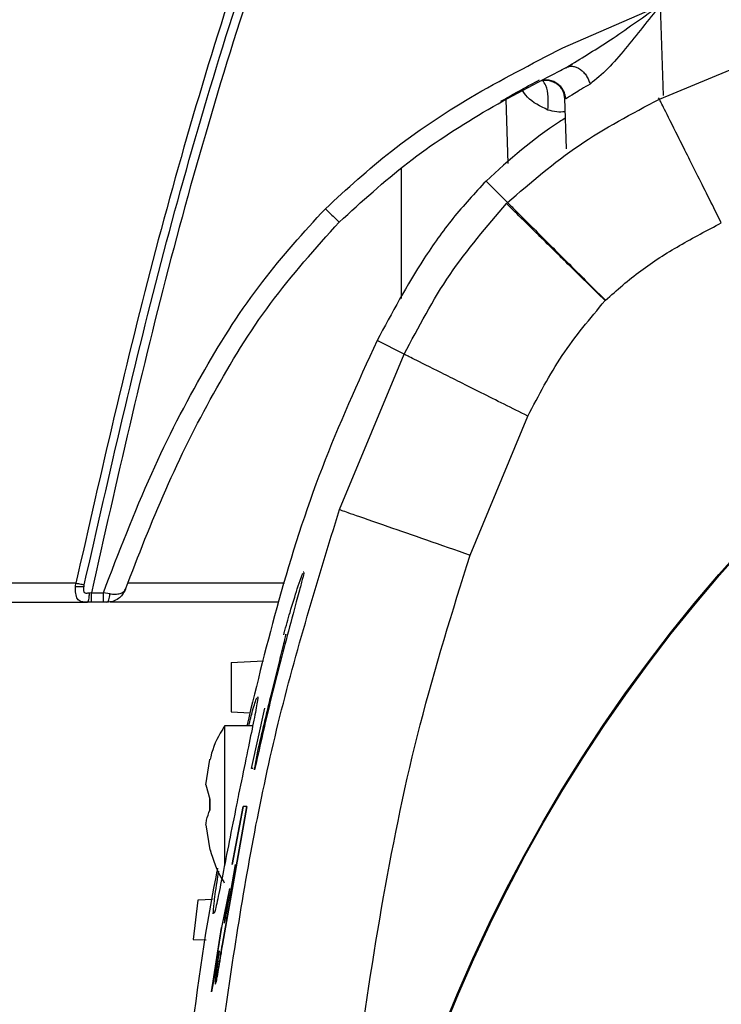
# Model space of a CAD drawing. Units: inches. Extents: x 0.4 to 10.6, y 0.4 to 8.1.
# Drawn here: x 7.3 to 7.4, y 2.6 to 2.7 of the extents above; entities that cross this region are included whole.
import ezdxf

# ---------------------------------------------------------------- set-up
doc = ezdxf.new("R2010")
doc.units = ezdxf.units.IN
doc.header["$MEASUREMENT"] = 0

msp = doc.modelspace()

# ---------------------------------------------------------------- linework, layer by layer
at = {"color": 7, "linetype": 'Continuous', "lineweight": 25}
for p, q in [((7.393048647284127, 2.656274425933387), (7.40273760097015, 2.660503927079859)), ((7.402679044651804, 2.651172780067358), (7.418155653712089, 2.657620380078277)), ((7.393457586344276, 2.654353854754841), (7.393976566877167, 2.654682050503438)), ((7.393121405704474, 2.654189488612183), (7.393457586344276, 2.654353854754841)), ((7.387366687012852, 2.65116363326275), (7.387589721885886, 2.644776750147621)), ((7.393223050004599, 2.651283828922667), (7.393399562889817, 2.646229161235179)), ((7.393354451811319, 2.651197640519839), (7.393223050004753, 2.651283828922673)), ((7.376962318070544, 2.644263682364817), (7.376962318070544, 2.631325469064989)), ((7.387560319666051, 2.640876003990868), (7.385414647946591, 2.643021686171248)), ((7.38756031978591, 2.640876003871007), (7.387456444852663, 2.640771177407664)), ((7.397300670718576, 2.631135663399562), (7.397267757869364, 2.631102342947003)), ((7.377263554042249, 2.625757289457805), (7.374552351200919, 2.627121297390115)), ((7.37081586598617, 2.610280427876308), (7.377263554042249, 2.625757289457805)), ((7.383826076101451, 2.605754350358027), (7.389582965805585, 2.619593492876334)), ((7.367252529208394, 2.604092328143425), (7.36721746019209, 2.604092328143425)), ((7.344564179960505, 2.602954243753725), (7.334385190277631, 2.602954243589939)), ((7.344538021018575, 2.60262472103716), (7.344564179876648, 2.60295424359031)), ((7.346100163112867, 2.602004341529483), (7.345907337271599, 2.601968101358983)), ((7.346100162525663, 2.602004341651341), (7.34729987637901, 2.602004341519671)), ((7.347952612131791, 2.601895430050035), (7.347299876379012, 2.602004341518513)), ((7.334385190277631, 2.601054439449562), (7.345729704946136, 2.601054439449562)), ((7.346100162498301, 2.601054439449562), (7.345729704946136, 2.601054439449562)), ((7.347300361680781, 2.601054439449562), (7.346100162498301, 2.601054439449562)), ((7.347646124359325, 2.601054439449562), (7.347300361680781, 2.601054439449562)), ((7.364725324896668, 2.601054439449562), (7.347990632244167, 2.601054439449562)), ((7.365255666266041, 2.597794752364532), (7.365348846867234, 2.598123100499696)), ((7.360017531077041, 2.595055760634404), (7.363234582542866, 2.595224359157568)), ((7.360017531077041, 2.595055760634404), (7.360017531077041, 2.590134493282633)), ((7.360017531077041, 2.590134493282633), (7.361907781433504, 2.59003542964249)), ((7.362040028476692, 2.584502168443844), (7.363390685732939, 2.590510654213022)), ((7.362171512936707, 2.588753383853302), (7.359362984882502, 2.588753383853302)), ((7.359362984882509, 2.588753381330691), (7.359362984876706, 2.574840676379356)), ((7.362360996874285, 2.584365457763735), (7.362684148840033, 2.586211026121815)), ((7.357507521160406, 2.582872735223231), (7.35791802056904, 2.585373447946391)), ((7.357507522247563, 2.582872735250155), (7.357918020567769, 2.585373447946311)), ((7.357918020567769, 2.585373447946311), (7.357918020568409, 2.585406927160533)), ((7.362205119823966, 2.584502168443863), (7.36204002847665, 2.584502168443853)), ((7.357507522247563, 2.582872735250155), (7.357918020563128, 2.581428947380162)), ((7.357918020573525, 2.580329788830196), (7.357918020573576, 2.581428947380354)), ((7.357918020563128, 2.581428947380162), (7.357918020563281, 2.580329788830688)), ((7.361600731477995, 2.580685714466097), (7.359148596959368, 2.566972973887744)), ((7.359148596959352, 2.566972973887747), (7.361600731477873, 2.580685714466112)), ((7.36012806690779, 2.574916888741294), (7.361232661287474, 2.580685714466097)), ((7.361232661287435, 2.580685714466097), (7.360128066907749, 2.574916888741294)), ((7.361600731477873, 2.580685714466112), (7.361232661287435, 2.580685714466097)), ((7.357507522252233, 2.578886000959629), (7.357918020569009, 2.576385288264311)), ((7.357507522247589, 2.578886001031365), (7.357918020567754, 2.576385288264268)), ((7.357918020569009, 2.576385288264311), (7.357918020568385, 2.576351809050204)), ((7.360421731673103, 2.574916888741294), (7.359814014246139, 2.571472605961372)), ((7.359869116687474, 2.572539675772673), (7.3590486819546, 2.568635407434601)), ((7.359869116687474, 2.572539675772673), (7.359684957705718, 2.571472605961384)), ((7.356715921142928, 2.571381336612559), (7.356255117014151, 2.567444328768892)), ((7.358154117590813, 2.5714315595392), (7.356715921142928, 2.571381336612559)), ((7.358072929520741, 2.562244271801849), (7.3590486819546, 2.568635407434601)), ((7.3590486819546, 2.568635407434601), (7.358603837357767, 2.565721694841937)), ((7.356255117014151, 2.567444328768892), (7.357548576891169, 2.56739916015367)), ((7.358839506987725, 2.566331788574751), (7.358072929520741, 2.562244271801849)), ((7.358195534328984, 2.563047327916813), (7.358072929520741, 2.562244271801849))]:
    msp.add_line(p, q, dxfattribs=at)
at = {"color": 1, "linetype": 'Continuous', "lineweight": 25}
for p, q in [((7.40273760097015, 2.660503927079859), (7.403050427405723, 2.65154575003946)), ((7.402679044651708, 2.65117278006731), (7.40260313803222, 2.651323657317796)), ((7.36533100081024, 2.60295424358991), (7.349741221086189, 2.60295424358991))]:
    msp.add_line(p, q, dxfattribs=at)
at = {"color": 7, "linetype": 'Continuous', "lineweight": 25}
for radius in [0.1574803000078648, 0.1573856080116314]:
    msp.add_circle((7.52767507473849, 2.500761259370899), radius, dxfattribs=at)
for points, knots in [([(7.374033615917789, 2.700828394260762), (7.370009669944362, 2.69019300510121), (7.361960905095883, 2.668919919681429), (7.352115948506569, 2.636222793990972), (7.347081271771613, 2.614043036380088), (7.344564179960505, 2.602954243753725)], [0, 0, 0, 0, 0.333306897242226, 0.6666860976749152, 1, 1, 1, 1]), ([(7.345398384855491, 2.602797372046995), (7.347912094132043, 2.613870811479724), (7.352939512547043, 2.636017689736792), (7.36277020141075, 2.668667713514367), (7.370806975629079, 2.689909590033577), (7.37482536263962, 2.700530528032512)], [0, 0, 0, 0, 0.3333333509965443, 0.6666666836793042, 0.9999999999999999, 0.9999999999999999, 0.9999999999999999, 0.9999999999999999]), ([(7.375617214924088, 2.700232713002897), (7.371580493447623, 2.689560012293065), (7.363506149192296, 2.668212227917139), (7.353645011137644, 2.63539583548543), (7.348614944518551, 2.613134098088901), (7.346100162525663, 2.602004341651341)], [0, 0, 0, 0, 0.3333059271995631, 0.6666862735614365, 0.9999999999999999, 0.9999999999999999, 0.9999999999999999, 0.9999999999999999]), ([(7.40273760097015, 2.660503927079844), (7.401578014224565, 2.659051037611222), (7.399836250018143, 2.656868716295491), (7.397540468022386, 2.654106156933461), (7.396361695977681, 2.653158794350269), (7.39576744952973, 2.652681206802694)], [0, 0, 0, 0, 0.4969039613261487, 0.7463775669754719, 1, 1, 1, 1]), ([(7.369407348480387, 2.640259364067651), (7.371555466146304, 2.642227941597219), (7.376045143019695, 2.646342370312281), (7.384040755253966, 2.651652844117963), (7.389956546466656, 2.65468799518337), (7.393048647284127, 2.656274425933387)], [0, 0, 0, 0, 0.3045326724898593, 0.6364890148074018, 1, 1, 1, 1]), ([(7.370799216168773, 2.638936046587357), (7.373023294187567, 2.640963362057573), (7.377479427206342, 2.645025264261526), (7.385073590069167, 2.650010337985751), (7.390436252462023, 2.652795115236378), (7.393121405704474, 2.654189488612183)], [0, 0, 0, 0, 0.3322216688232253, 0.6656348992644538, 1, 1, 1, 1]), ([(7.392826396275838, 2.654043774700526), (7.393061060207066, 2.654159509472813), (7.393369369650105, 2.654311565747493), (7.393694534366714, 2.654468099986468), (7.393772206077776, 2.654505491134894)], [0, 0, 0, 0, 0.7611311833778336, 1, 1, 1, 1]), ([(7.393457592008828, 2.654353843511875), (7.393559100175084, 2.654392002448917), (7.393762140906764, 2.654468329495133), (7.39410882785829, 2.654456940916056), (7.394463545460147, 2.654352138238812), (7.394811332318157, 2.654151202736313), (7.395133083901655, 2.65386728684159), (7.395410046890218, 2.653514660189402), (7.395634191883989, 2.653112695110265), (7.395723034023571, 2.652825024269178), (7.395767449548498, 2.652681206802908)], [0, 0, 0, 0, 0.1249765983322789, 0.2499832368573032, 0.3749887592471685, 0.5000047503281442, 0.625020147158229, 0.7500238838221063, 0.8750275435602596, 1, 1, 1, 1]), ([(7.393973676563555, 2.65462609291752), (7.393900171754109, 2.654580721018778), (7.393755085507594, 2.654491164450501), (7.393616667052346, 2.654421627738091), (7.393548375314284, 2.654387320297358)], [0, 0, 0, 0, 0.506628375954897, 1, 1, 1, 1]), ([(7.38689243808208, 2.650967026237806), (7.387411414506435, 2.651266218267387), (7.388463401980167, 2.651872693345232), (7.389818579121902, 2.652614696812877), (7.390439660313453, 2.652943833006064), (7.390727158018622, 2.653096189737385)], [0, 0, 0, 0, 0.3433834751315425, 0.6960530335742378, 1, 1, 1, 1]), ([(7.390947112975317, 2.653029982248607), (7.391089607163141, 2.653051593756694), (7.391372614365257, 2.653094516296416), (7.391806319219756, 2.653031498925831), (7.392209907056125, 2.652880302717016), (7.39256560474358, 2.652644736869499), (7.392853411413124, 2.652343315934091), (7.393143250379087, 2.651882763797343), (7.393196854759327, 2.651489238420467), (7.393232259010254, 2.651229325496807)], [0, 0, 0, 0, 0.1316044867354527, 0.2613792053255529, 0.3893207014852699, 0.5154120708000671, 0.6396339460932733, 0.7619879170116062, 1, 1, 1, 1]), ([(7.39576744952973, 2.652681206802694), (7.395192923889046, 2.652337091083796), (7.394045520702652, 2.651649846782775), (7.393584587418255, 2.651348231530498), (7.393354451811319, 2.651197640519839)], [0, 0, 0, 0, 0.5007181847650107, 1, 1, 1, 1]), ([(7.387560330238458, 2.640876014323393), (7.389865980444714, 2.642869804320887), (7.394508509218704, 2.646884388756785), (7.399943346876031, 2.649736920365626), (7.402679044651708, 2.65117278006731)], [0, 0, 0, 0, 0.4966367078162902, 1, 1, 1, 1]), ([(7.40884282298452, 2.638853414141688), (7.408048333015738, 2.640441333494087), (7.406459295188648, 2.643617287900653), (7.404443308084838, 2.647646576852513), (7.403009766149454, 2.6505117587878), (7.402789350693415, 2.650952308429795), (7.402679146748093, 2.651172575690225)], [0, 0, 0, 0, 0.2499902617528489, 0.4999987387351601, 0.7500079502234405, 0.9999999999999999, 0.9999999999999999, 0.9999999999999999, 0.9999999999999999]), ([(7.393293331135384, 2.649271240661016), (7.393101092157448, 2.64915324521861), (7.390242055603681, 2.647398381108138), (7.387744381111855, 2.645133902928775), (7.385414647946591, 2.643021686171249)], [0, 0, 0, 0, 0.06723907663357485, 1, 1, 1, 1]), ([(7.385414647946591, 2.643021686171248), (7.384288770093309, 2.641803139575935), (7.382037657371167, 2.639366742292488), (7.378306618038386, 2.634093334326282), (7.376036428487011, 2.629877372571426), (7.374552351200919, 2.627121297390115)], [0, 0, 0, 0, 0.2573194423119333, 0.514491930499954, 1, 1, 1, 1]), ([(7.34729987637901, 2.602004341519671), (7.348829542992306, 2.605997143508291), (7.351744735933409, 2.613606506274839), (7.357070464832411, 2.623980681661345), (7.36274295879165, 2.632941279133286), (7.367257019088234, 2.637898113621082), (7.369407348480387, 2.640259364067651)], [0, 0, 0, 0, 0.2880165751432437, 0.5488933859705126, 0.7851096911850138, 1, 1, 1, 1]), ([(7.369407348480387, 2.640259364067664), (7.3695869303904, 2.640080986640532), (7.369946106991605, 2.639724219090813), (7.370401626327265, 2.639284635915582), (7.370725246479275, 2.638983462158563), (7.370774560190347, 2.638951851402933), (7.370799216168773, 2.638936046587357)], [0, 0, 0, 0, 0.2499911007786969, 0.4999999938903714, 0.7500088901054023, 1, 1, 1, 1]), ([(7.377263554042329, 2.625757289457966), (7.378687557299243, 2.628470578220847), (7.381516836904761, 2.633861473588137), (7.385485384165257, 2.638478076471304), (7.387456523953851, 2.640771099341847)], [0, 0, 0, 0, 0.5033094834940501, 0.9999999999999999, 0.9999999999999999, 0.9999999999999999, 0.9999999999999999]), ([(7.397267757869364, 2.631102342947003), (7.396003086009967, 2.632348654462648), (7.393473655726465, 2.634841362801911), (7.390264626838016, 2.638003795409837), (7.387982725888222, 2.640252554571189), (7.387631867592427, 2.640598307338673), (7.387456444872393, 2.640771177388087)], [0, 0, 0, 0, 0.2499921678629662, 0.5000014472782567, 0.7500098838114938, 1, 1, 1, 1]), ([(7.387560319759484, 2.640876003897568), (7.387626993683827, 2.640809304267638), (7.387757632461616, 2.640678615123134), (7.388529008740496, 2.63990706458201), (7.389618749034623, 2.63881728071531), (7.391375252639397, 2.637060865269024), (7.393959374216044, 2.634476979906183), (7.396226352040807, 2.632209988509195), (7.397300670718576, 2.631135663399562)], [0, 0, 0, 0, 0.1460313701931119, 0.2861292463171238, 0.4202826693677973, 0.5484902767880686, 0.786029963089061, 1, 1, 1, 1]), ([(7.349493921450132, 2.602343385486317), (7.350780860594521, 2.605672458283243), (7.353352455778891, 2.612324697909571), (7.358131099787649, 2.62188298845293), (7.363684584796824, 2.631019556644012), (7.368431004019946, 2.636300923808197), (7.370799216034396, 2.638936046536086)], [0, 0, 0, 0, 0.2509727579369718, 0.5015002756980934, 0.7512750179039176, 1, 1, 1, 1]), ([(7.397300670718576, 2.631135663399562), (7.398447355412801, 2.63214838567317), (7.400747338861818, 2.63417967158767), (7.404691578722644, 2.636661122673349), (7.40744634464285, 2.63811592741216), (7.408842822984522, 2.638853414141688)], [0, 0, 0, 0, 0.3289673883921451, 0.6598322558761974, 1, 1, 1, 1]), ([(7.389582965805585, 2.619593492876334), (7.390654388712753, 2.62165329904773), (7.392795811107635, 2.625770174872422), (7.395777769658826, 2.629325741392681), (7.397267757869364, 2.631102342947003)], [0, 0, 0, 0, 0.5003323537335114, 1, 1, 1, 1]), ([(7.374552351200919, 2.627121297390115), (7.372641990349067, 2.622922271722239), (7.368819433159451, 2.614520185937992), (7.3647144295672, 2.60159890772676), (7.36260031497096, 2.592934938731533), (7.361579964343215, 2.588753383853302)], [0, 0, 0, 0, 0.34074601168271, 0.6818194141323145, 0.9999999999999999, 0.9999999999999999, 0.9999999999999999, 0.9999999999999999]), ([(7.389582965805585, 2.619593492876334), (7.387995041949902, 2.620387984289345), (7.384819078621168, 2.621977024962605), (7.380789773224868, 2.62399301872218), (7.377924577962482, 2.625426566473018), (7.377484025408277, 2.625646983372223), (7.377263756698216, 2.625757188035889)], [0, 0, 0, 0, 0.2499902852444946, 0.499998772381205, 0.7500079743375556, 0.9999999999999999, 0.9999999999999999, 0.9999999999999999, 0.9999999999999999]), ([(7.355512670012073, 2.50076125937114), (7.355614256067482, 2.508173344611784), (7.355817406313337, 2.522995919746378), (7.357470089557865, 2.545178878871875), (7.36027832979128, 2.567218162416549), (7.364298578896748, 2.589078748107306), (7.368645064703333, 2.603218496583524), (7.37081586598617, 2.610280427876308)], [0, 0, 0, 0, 0.2002630688697172, 0.4004830339414442, 0.6006062878500116, 0.8005275016937359, 1, 1, 1, 1]), ([(7.370815489372316, 2.610280559187357), (7.371101492668474, 2.610181062484009), (7.371673522491226, 2.609982060995756), (7.375160465922614, 2.608769000205694), (7.379398085727954, 2.607294789167316), (7.382350109376783, 2.606267819753883), (7.383826076218984, 2.605754350695876)], [0, 0, 0, 0, 0.2796221238072898, 0.5592669597438428, 0.7796401956541564, 1, 1, 1, 1]), ([(7.369287475643773, 2.500760388825285), (7.369354013252628, 2.506698170066213), (7.369487093815548, 2.51857420955185), (7.370579416870075, 2.536285813053874), (7.372370957978958, 2.554017776750327), (7.375035909696736, 2.571546593889086), (7.378571555638826, 2.588951513417228), (7.382072135393861, 2.600145621659927), (7.383826076101451, 2.605754350358027)], [0, 0, 0, 0, 0.1673679345109923, 0.3347493143030835, 0.5000275498452769, 0.6695819779154278, 0.8344463888810684, 0.9999999999999999, 0.9999999999999999, 0.9999999999999999, 0.9999999999999999]), ([(7.367217460192134, 2.603977419240475), (7.367239448894519, 2.604006668607674), (7.367292334805228, 2.604077017434762), (7.367169643134234, 2.603515736980963), (7.366834243231983, 2.602241475492776), (7.366212089131499, 2.599972525766328), (7.365129802448, 2.595979393792426), (7.363766451461822, 2.590612499911376), (7.362829950094986, 2.586449886930462), (7.362360996874336, 2.584365457763724)], [0, 0, 0, 0, 0.05847130179262054, 0.140631674911668, 0.2233182824632379, 0.3213690014527992, 0.4728928904096076, 0.7360510241372156, 1, 1, 1, 1]), ([(7.36721746019209, 2.603977419240474), (7.367239448894476, 2.604006668607674), (7.367292334805185, 2.60407701743476), (7.367169643134191, 2.60351573698096), (7.366834243231943, 2.602241475492774), (7.366212089131455, 2.599972525766332), (7.365129802447946, 2.595979393792435), (7.363766451461728, 2.590612499911397), (7.362829950094921, 2.586449886930477), (7.362360996874285, 2.584365457763735)], [0, 0, 0, 0, 0.05847130179309982, 0.1406316749119366, 0.2233182824633211, 0.3213690014528584, 0.4728928904093704, 0.7360510241371129, 1, 1, 1, 1]), ([(7.365307557154765, 2.597977604549889), (7.365502600500157, 2.598674288862997), (7.365948861328467, 2.600268308479576), (7.366545955587812, 2.602202030031336), (7.366989832271896, 2.60352979908046), (7.367109112315592, 2.60381739018414), (7.367168753599583, 2.603961188779079)], [0, 0, 0, 0, 0.256721008873202, 0.5873798454087954, 0.7936855566296255, 1, 1, 1, 1]), ([(7.344564180021151, 2.602954243741086), (7.344648282223689, 2.602936924510684), (7.344816487347904, 2.602902285901788), (7.345050595489456, 2.602857065590873), (7.345255646135114, 2.602819702504501), (7.345350805452401, 2.602804815677151), (7.345398384907591, 2.602797372295306)], [0, 0, 0, 0, 0.2499989312860085, 0.5000000002591621, 0.7500010691492218, 1, 1, 1, 1]), ([(7.34536913785964, 2.602638838749655), (7.345369134305962, 2.602638848197995), (7.345369109872711, 2.602638913159874), (7.345369177071973, 2.602639417333065), (7.345369222557975, 2.60264149938579), (7.345370828246778, 2.602653228671204), (7.34538056256529, 2.602705270749138), (7.345390382744958, 2.602756019072148), (7.345398384854599, 2.6027973720472)], [0, 0, 0, 0, 0.0002564217438485506, 0.001763022815662567, 0.008828710270730853, 0.04235039464974399, 0.2196459333012009, 1, 1, 1, 1]), ([(7.345729704942899, 2.601054438949858), (7.345613135552463, 2.601055297427892), (7.345377211193457, 2.601057034898414), (7.345095981754937, 2.601098477050142), (7.344871833731353, 2.601200428177324), (7.344709504573959, 2.601374824953422), (7.344603997221029, 2.601619778855022), (7.344546749342432, 2.6019211134616), (7.344525035309851, 2.60225935670318), (7.344533721687517, 2.602503755560322), (7.34453802101947, 2.602624721037073)], [0, 0, 0, 0, 0.1231389221160694, 0.2492204099215729, 0.3774293977580093, 0.5061389012479269, 0.633781284531047, 0.7584819142978417, 0.8804603641661582, 1, 1, 1, 1]), ([(7.344538021018575, 2.60262472103716), (7.344620763552424, 2.602618024052362), (7.344786251220338, 2.60260462987231), (7.345017703392581, 2.602602145893665), (7.345222353995251, 2.60261204158901), (7.345320209559723, 2.602629906299768), (7.34536913785964, 2.602638838749655)], [0, 0, 0, 0, 0.2499895885150722, 0.4999870330597959, 0.7499908713356073, 1, 1, 1, 1]), ([(7.345907331813228, 2.601968098789634), (7.345848528365229, 2.601957607589531), (7.345738191721716, 2.601937922284586), (7.345590302836119, 2.601929620038631), (7.345489836556589, 2.601954378162978), (7.345431443714853, 2.601996927380574), (7.345385252173745, 2.602054088998496), (7.345350346302385, 2.602153211897975), (7.345331580527133, 2.602353559022155), (7.345353739378492, 2.602521875125341), (7.345369137670642, 2.602638838793199)], [0, 0, 0, 0, 0.1438881326638394, 0.26998644024739, 0.3803295148522453, 0.4328570834147323, 0.4857360617094208, 0.5974637286980048, 0.7202756132898308, 1, 1, 1, 1]), ([(7.349493648457853, 2.60234348591522), (7.349400525385025, 2.602148309946285), (7.349232890885814, 2.601796966022403), (7.348784834549527, 2.601386645427519), (7.348260446670761, 2.601109031543748), (7.34784295272866, 2.601071930712173), (7.347646124359325, 2.601054439449562)], [0, 0, 0, 0, 0.2792276452208826, 0.5026486460557356, 0.7655226911995581, 1, 1, 1, 1]), ([(7.347646128648146, 2.601054439450181), (7.347682943206904, 2.601066552019203), (7.347756574379709, 2.601090777833467), (7.347852460329527, 2.601279602471691), (7.347925214343269, 2.601553534046621), (7.347943478007827, 2.601781466407864), (7.347952609669155, 2.601895430454983)], [0, 0, 0, 0, 0.2499901900961227, 0.4999943366590818, 0.7500018485035344, 1, 1, 1, 1]), ([(7.347952612566036, 2.60189542984706), (7.348132918695697, 2.601875211130462), (7.348513335152048, 2.601832552943884), (7.348983461473127, 2.601906748723728), (7.349253774233016, 2.602040470223965), (7.349418227992886, 2.602191983813066), (7.349463682631597, 2.602282901953264), (7.349493921450132, 2.602343385486317)], [0, 0, 0, 0, 0.2307972852080928, 0.4869445400412462, 0.7411996823196626, 0.8278324046829314, 1, 1, 1, 1]), ([(7.349493862396136, 2.602343606471806), (7.349488666403989, 2.602329989944376), (7.34947800235869, 2.60230204393113), (7.349468306319666, 2.602285124392703), (7.349463334617534, 2.602276448797949)], [0, 0, 0, 0, 0.4872440054176441, 1, 1, 1, 1]), ([(7.345581279412624, 2.601058323624513), (7.345620179214714, 2.601061794111245), (7.345704538447692, 2.601069320308886), (7.345772954619314, 2.601104307644432), (7.345809822667013, 2.601123161589709)], [0, 0, 0, 0, 0.4611208603625059, 1, 1, 1, 1]), ([(7.345729704944129, 2.601054438949853), (7.34575218892781, 2.601066601446734), (7.345797158307086, 2.601090927204256), (7.345833073742922, 2.601242439120993), (7.345851032024663, 2.601318197457888)], [0, 0, 0, 0, 0.4999843013908152, 1, 1, 1, 1]), ([(7.362684148840033, 2.586211026121815), (7.363116268441106, 2.588074460864298), (7.36371128264022, 2.590640348012544), (7.364532047444794, 2.593928221633552), (7.3649942533643, 2.595759720816631), (7.365301999211889, 2.597016503666995), (7.365443750786996, 2.597650890970497), (7.365485805255277, 2.59790255025455), (7.365452198694456, 2.597832803573511), (7.36544319114255, 2.597814109400875)], [0, 0, 0, 0, 0.4007332380258611, 0.5517962297703014, 0.7049230902679264, 0.7959108464503628, 0.8872943421479191, 0.9697915514599286, 1, 1, 1, 1]), ([(7.362640802472396, 2.591573191990476), (7.362663369092635, 2.591607707412492), (7.362737072873117, 2.591720436614318), (7.3625527401957, 2.590649809961029), (7.362132758765631, 2.58853653610202), (7.361505050854658, 2.58550406936639), (7.360949526528351, 2.582790221905892), (7.360383693220236, 2.579989136452269), (7.359817096424215, 2.577146401044988), (7.359161617558662, 2.57382291604052), (7.358661821049302, 2.571371187989645), (7.358356522715867, 2.570023778947076), (7.358308779495242, 2.570054618571695), (7.358290765404096, 2.570066254732841)], [0, 0, 0, 0, 0.04572769812753301, 0.1493490912223515, 0.2532203399957847, 0.3591488666068693, 0.4676359443372261, 0.4983680637967492, 0.6083586345340509, 0.7183828231837263, 0.8274353440446971, 0.9348892806071439, 0.9999999999999999, 0.9999999999999999, 0.9999999999999999, 0.9999999999999999]), ([(7.361780290085266, 2.588753383853302), (7.361918142601627, 2.589285392094774), (7.362279374009185, 2.590679476809163), (7.362461817874604, 2.591204408916582), (7.362574637821901, 2.591529017324532)], [0, 0, 0, 0, 0.3816183019446128, 1, 1, 1, 1]), ([(7.359372037741029, 2.588700590462804), (7.359286433039302, 2.588572355925598), (7.358665829469798, 2.587642701246392), (7.358169316932912, 2.586499843118269), (7.357952118846441, 2.58546335448363), (7.357932617930679, 2.585370294374853)], [0, 0, 0, 0, 0.1271276327144451, 0.9216300162556113, 1, 1, 1, 1]), ([(7.357507522247589, 2.578886001031365), (7.357526824271341, 2.579041186055835), (7.357587277012157, 2.579527215924151), (7.357784065139155, 2.58000473640345), (7.357918020563281, 2.580329788830688)], [0, 0, 0, 0, 0.3192911271264302, 1, 1, 1, 1]), ([(7.357924117362287, 2.576387748438744), (7.358233787603158, 2.57538309989851), (7.358589713509742, 2.574228386286139), (7.359258831355913, 2.573237682407268), (7.35934578903683, 2.573108931825776)], [0, 0, 0, 0, 0.8700413067546164, 1, 1, 1, 1]), ([(7.358666456397158, 2.574548086989324), (7.358607204683222, 2.574254019624596), (7.357348635855016, 2.568007718985234), (7.355696565999966, 2.555644335291832), (7.353791516729642, 2.537465724489529), (7.352688027593749, 2.519148365925099), (7.352548196533849, 2.506893605281953), (7.352478224344802, 2.500761259370804)], [0, 0, 0, 0, 0.01213861906040169, 0.2578370573962703, 0.5041142368246418, 0.7518561870968904, 1, 1, 1, 1]), ([(7.358244322164408, 2.570011547414367), (7.358260214839957, 2.570292943387325), (7.358291972104629, 2.570855238034504), (7.358503911287005, 2.57251343544493), (7.358728456861204, 2.573882730396257), (7.358788122365361, 2.57424657490267)], [0, 0, 0, 0, 0.4238248268618482, 0.8469006467350846, 1, 1, 1, 1]), ([(7.359684957705785, 2.571472605961373), (7.35963879660727, 2.571197030932338), (7.35954645375158, 2.570645757545064), (7.359436188217407, 2.569917185799471), (7.359359087255652, 2.56934994464521), (7.359345496178158, 2.569181642186786), (7.359338746628378, 2.569098060452972)], [0, 0, 0, 0, 0.2520927625332929, 0.5042983451588356, 0.7538265088116439, 0.9999999999999999, 0.9999999999999999, 0.9999999999999999, 0.9999999999999999]), ([(7.359348543595263, 2.569074764387619), (7.359349790894309, 2.569066530746634), (7.359354466609119, 2.569035665528552), (7.359407726811802, 2.569260699941112), (7.359501829492275, 2.56972456085568), (7.359627319282358, 2.570402722268222), (7.359736656147843, 2.571021843689179), (7.35979876929774, 2.571383774310502), (7.359814014246139, 2.571472605961372)], [0, 0, 0, 0, 0.07647103980966148, 0.2866648333368416, 0.4982753441203277, 0.7124416551462412, 0.9294221572039343, 1, 1, 1, 1]), ([(7.358839506987697, 2.566331788574755), (7.358775677299316, 2.565897755371433), (7.358647989895399, 2.565029498383951), (7.358512010079787, 2.563964513812245), (7.358435583452692, 2.563239244770655), (7.358426744372675, 2.562938479895125), (7.358483523397477, 2.563086018397075), (7.35860009043722, 2.563662709304838), (7.358765968578053, 2.564608149005164), (7.358957018279637, 2.565764447427249), (7.359088037006916, 2.566590946487435), (7.359148596959352, 2.566972973887747)], [0, 0, 0, 0, 0.1139769432687854, 0.2280039329885455, 0.3409324978121365, 0.4527856015621168, 0.5641808415496391, 0.6758568667596235, 0.7884297979627691, 0.9022072520574955, 1, 1, 1, 1]), ([(7.359148596959368, 2.566972973887744), (7.359077047311346, 2.566522215242792), (7.358933932517298, 2.565620600316386), (7.358733923189358, 2.564418921814843), (7.358575246055847, 2.56353225916114), (7.358474523480043, 2.563043425730563), (7.358457049332641, 2.563055116493997), (7.358450441972441, 2.563059537029272)], [0, 0, 0, 0, 0.2183323386157802, 0.4367119690719016, 0.6540019875471748, 0.8691705269898017, 0.9999999999999999, 0.9999999999999999, 0.9999999999999999, 0.9999999999999999])]:
    msp.add_open_spline(points, degree=3, knots=knots, dxfattribs=at)
at = {"color": 1, "linetype": 'Continuous', "lineweight": 25}
for points, knots in [([(7.393976566877167, 2.654682050503438), (7.395338248810067, 2.655514709674103), (7.397472100351607, 2.656819545268946), (7.40038788603722, 2.658888069716261), (7.401954755178515, 2.65996557788741), (7.402737600970152, 2.660503927080081)], [0, 0, 0, 0, 0.4687596918975663, 0.7345794689646479, 1, 1, 1, 1]), ([(7.393354451824242, 2.651197640521314), (7.393334073270766, 2.651360877910303), (7.393293308386142, 2.651687414989399), (7.393082191256462, 2.65214040870641), (7.392775064704803, 2.652530050063416), (7.392380947747086, 2.652830404065618), (7.391925887592394, 2.653027870873864), (7.391443206393633, 2.653092020516671), (7.391106680317733, 2.65308743492001), (7.390953479982907, 2.653030605624309), (7.390951684161442, 2.653029939468655)], [0, 0, 0, 0, 0.1425648987744446, 0.2851842088106817, 0.4278005234776506, 0.5704354849512588, 0.7130707085212196, 0.8556877911798071, 0.9983083655609905, 1, 1, 1, 1]), ([(7.391572546878113, 2.650093891125516), (7.391601476123214, 2.650536870168685), (7.391659336790029, 2.651422861584436), (7.391449738603537, 2.652470727472154), (7.391162656738483, 2.65288202861369), (7.391051237771388, 2.653041658161681)], [0, 0, 0, 0, 0.3795930561623128, 0.7592146726236848, 0.9999999999999999, 0.9999999999999999, 0.9999999999999999, 0.9999999999999999]), ([(7.391572507317723, 2.650093887784366), (7.390808899926256, 2.650457611739564), (7.38973172315372, 2.650970696081769), (7.389150592652308, 2.651884404891553), (7.388981423824784, 2.652150388259617)], [0, 0, 0, 0, 0.7088970083072433, 1, 1, 1, 1]), ([(7.39327094667487, 2.649912247741706), (7.392996297791429, 2.649896223797346), (7.392400120021357, 2.649861440770756), (7.391862470770878, 2.650012447349189), (7.391572507317723, 2.650093887784366)], [0, 0, 0, 0, 0.4606828654611376, 1, 1, 1, 1]), ([(7.345851032024663, 2.601318197457888), (7.345865991658087, 2.601411762355339), (7.345895910049904, 2.601598886677372), (7.345903524633022, 2.601845030485222), (7.345907331813228, 2.601968098789634)], [0, 0, 0, 0, 0.5000146236156713, 0.9999999999999999, 0.9999999999999999, 0.9999999999999999, 0.9999999999999999])]:
    msp.add_open_spline(points, degree=3, knots=knots, dxfattribs=at)
at = {"color": 7, "linetype": 'Continuous', "lineweight": 25}
for points in [[(7.346100162525663, 2.601054439449562), (7.346100162525663, 2.601068571010862), (7.346100162525663, 2.601096834133461), (7.346100162525663, 2.601314877320817), (7.346100162525663, 2.601627735404497), (7.346100162525663, 2.601878806147949), (7.346100162525663, 2.602004341519675)], [(7.347300361680781, 2.601054439449562), (7.347300321238967, 2.601068571010862), (7.347300240355338, 2.601096834133461), (7.347300119029895, 2.601314877320817), (7.347299997704453, 2.601627735404497), (7.347299916820824, 2.601878806147949), (7.34729987637901, 2.602004341519675)]]:
    msp.add_open_spline(points, degree=3, dxfattribs=at)

doc.saveas('drawing.dxf')
